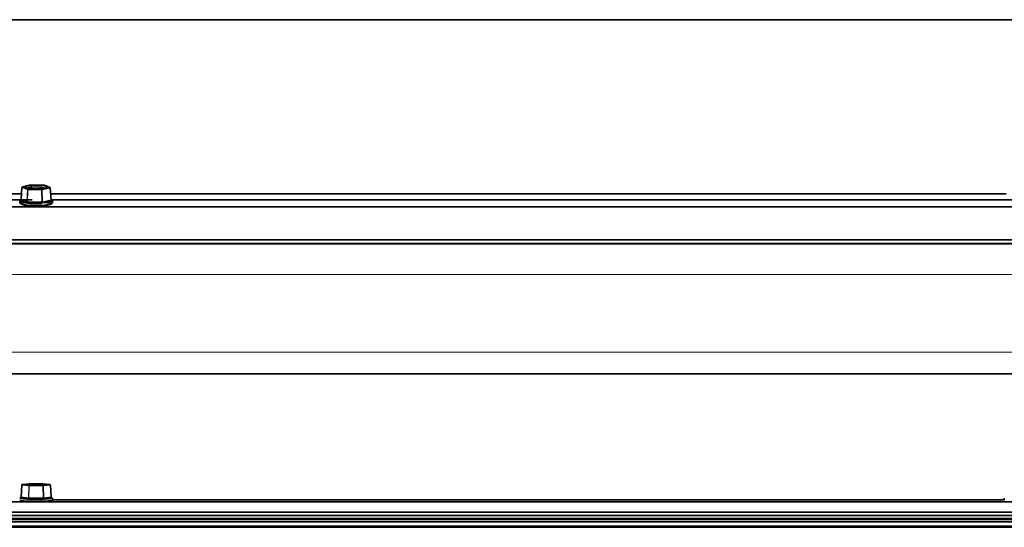
# Paper-space layout 'Sheet2' of a CAD drawing. Units: millimetres. Extents: x 7 to 404, y 6 to 292.
# Drawn here: x 219 to 225, y 144 to 147 of the extents above; entities that cross this region are included whole.
import ezdxf

# ---------------------------------------------------------------- set-up
doc = ezdxf.new("R2010")
doc.units = ezdxf.units.MM

psp = doc.layouts.new('Sheet2')

# ---------------------------------------------------------------- linework, layer by layer
at = {"color": 7, "linetype": 'Continuous', "lineweight": 35}
for p, q in [((232.2427, 146.9376), (212.943, 146.9376)), ((219.5585, 145.9316), (219.5092, 145.92)), ((219.6422, 145.9301), (219.5595, 145.9317)), ((219.6768, 145.9165), (219.6436, 145.9298)), ((213.6815, 145.8768), (219.5037, 145.8768)), ((219.5061, 145.9163), (219.5017, 145.845)), ((219.5433, 145.9068), (219.626, 145.9052)), ((219.626, 145.9052), (219.6753, 145.9168)), ((219.6837, 145.8416), (219.6793, 145.9131)), ((219.6815, 145.8768), (225.5037, 145.8768)), ((213.6885, 145.8407), (219.5696, 145.8407)), ((219.4927, 145.8357), (219.4927, 145.8238)), ((219.6268, 145.8243), (219.5398, 145.826)), ((219.6861, 145.8371), (219.6341, 145.8248)), ((219.6885, 145.8407), (225.5696, 145.8407)), ((219.6927, 145.8238), (219.6927, 145.8357)), ((212.9927, 145.7987), (232.1927, 145.7987)), ((212.9927, 145.5973), (232.1927, 145.5973)), ((212.9927, 145.5762), (232.1927, 145.5762)), ((211.7927, 144.7808), (274.1927, 144.7808)), ((219.5056, 144.1045), (219.5012, 144.0321)), ((219.5056, 144.1045), (219.5012, 144.0321)), ((219.5056, 144.1048), (219.5056, 144.1045)), ((219.5092, 144.1082), (219.5086, 144.1081)), ((219.5507, 144.1123), (219.5092, 144.1082)), ((219.53, 144.1103), (219.5092, 144.1082)), ((219.5927, 144.1123), (219.5511, 144.1123)), ((219.6343, 144.1123), (219.5511, 144.1123)), ((219.6343, 144.1042), (219.6759, 144.1082)), ((219.6555, 144.1103), (219.6347, 144.1123)), ((219.6762, 144.1082), (219.6347, 144.1123)), ((219.6842, 144.0321), (219.6799, 144.1045)), ((219.6842, 144.0321), (219.6799, 144.1045)), ((232.1927, 144.0016), (212.9927, 144.0016)), ((219.6872, 144.0281), (219.6434, 144.0238)), ((219.6887, 144.0284), (219.6876, 144.0292)), ((219.688, 144.029), (219.6887, 144.0285)), ((219.6927, 144.0124), (219.6927, 144.0244)), ((225.4927, 144.0151), (219.6927, 144.0151)), ((225.4927, 144.0244), (225.4927, 144.0124)), ((232.1927, 143.9401), (212.9927, 143.9401)), ((232.2927, 143.9001), (212.8927, 143.9001)), ((232.2927, 143.8987), (212.8927, 143.8987)), ((232.2927, 143.8972), (212.8927, 143.8972)), ((232.2927, 143.8957), (212.8927, 143.8957)), ((232.2927, 143.88), (212.8927, 143.88)), ((212.9927, 143.9185), (232.1927, 143.9185)), ((212.8927, 143.8475), (232.2927, 143.8475))]:
    psp.add_line(p, q, dxfattribs=at)
at = {"color": 8, "linetype": 'Continuous', "lineweight": 18}
for p, q in [((219.5594, 145.9316), (219.5101, 145.92)), ((219.5101, 145.92), (219.5433, 145.9068)), ((219.5595, 145.9317), (219.5594, 145.9316)), ((219.6421, 145.93), (219.5594, 145.9316)), ((219.6422, 145.9301), (219.6421, 145.93)), ((219.6753, 145.9168), (219.6421, 145.93)), ((219.5064, 145.916), (219.5021, 145.8448)), ((219.5397, 145.9028), (219.5064, 145.916)), ((219.5371, 145.8308), (219.5397, 145.9028)), ((219.5429, 145.9023), (219.5403, 145.8304)), ((219.6255, 145.9007), (219.5429, 145.9023)), ((219.6273, 145.8287), (219.6255, 145.9007)), ((219.6786, 145.9126), (219.6292, 145.901)), ((219.6292, 145.901), (219.6309, 145.829)), ((219.6829, 145.8412), (219.6786, 145.9126)), ((219.5334, 145.8268), (219.4984, 145.8407)), ((219.4993, 145.8421), (219.5003, 145.8424)), ((219.5021, 145.8448), (219.5371, 145.8308)), ((219.5403, 145.8304), (219.6273, 145.8287)), ((219.6327, 145.8198), (219.6263, 145.8193)), ((219.6309, 145.829), (219.6829, 145.8412)), ((219.6846, 145.8394), (219.687, 145.8385)), ((212.9927, 145.7992), (232.1927, 145.7992)), ((211.7927, 145.5711), (274.1927, 145.5711)), ((211.7927, 145.3857), (274.1927, 145.3857)), ((211.7927, 144.913), (274.1927, 144.913)), ((219.5061, 144.1043), (219.5017, 144.032)), ((219.5477, 144.1003), (219.5061, 144.1043)), ((219.5092, 144.1082), (219.5096, 144.1082)), ((219.5511, 144.1123), (219.5096, 144.1082)), ((219.5096, 144.1082), (219.5511, 144.1042)), ((219.5455, 144.0277), (219.5477, 144.1003)), ((219.5511, 144.1001), (219.549, 144.0276)), ((219.5507, 144.1123), (219.5511, 144.1123)), ((219.6343, 144.1123), (219.5511, 144.1123)), ((219.5511, 144.1123), (219.5511, 144.1123)), ((219.5511, 144.1042), (219.6343, 144.1042)), ((219.6343, 144.1001), (219.5511, 144.1001)), ((219.6759, 144.1082), (219.6343, 144.1123)), ((219.6343, 144.1123), (219.6347, 144.1123)), ((219.6343, 144.1123), (219.6343, 144.1123)), ((219.6343, 144.1001), (219.6343, 144.1042)), ((219.6365, 144.0276), (219.6343, 144.1001)), ((219.6348, 144.1123), (219.6347, 144.1123)), ((219.6793, 144.1043), (219.6378, 144.1003)), ((219.6378, 144.1003), (219.6399, 144.0277)), ((219.6759, 144.1082), (219.6762, 144.1082)), ((219.6837, 144.032), (219.6793, 144.1043)), ((219.4983, 144.0286), (219.4983, 144.0286)), ((219.542, 144.0238), (219.4983, 144.0281)), ((219.5017, 144.032), (219.5455, 144.0277)), ((219.549, 144.0276), (219.6365, 144.0276)), ((219.549, 144.0276), (219.549, 144.0236)), ((219.6365, 144.0236), (219.549, 144.0236)), ((219.6399, 144.0277), (219.6837, 144.032)), ((219.6871, 144.0286), (219.6872, 144.0286)), ((225.4927, 144.0151), (219.6927, 144.0151)), ((232.2927, 143.857), (212.8927, 143.857))]:
    psp.add_line(p, q, dxfattribs=at)
at = {"color": 8, "linetype": 'Continuous', "lineweight": 18, "flags": 128}
for points in [[(219.5092, 145.92), (219.5095, 145.92), (219.5101, 145.92)], [(219.5585, 145.9316), (219.5588, 145.9316), (219.5594, 145.9316)], [(219.4974, 145.8416), (219.4969, 145.8384), (219.5023, 145.834), (219.5144, 145.83), (219.5323, 145.8267), (219.5546, 145.8243), (219.5798, 145.8231), (219.6059, 145.8231), (219.6311, 145.8243)], [(219.4993, 145.8421), (219.4999, 145.8421), (219.5002, 145.8422)], [(219.6311, 145.8243), (219.6534, 145.8267), (219.6712, 145.83), (219.6832, 145.834), (219.6885, 145.8385), (219.6887, 145.8399)], [(219.661, 145.823), (219.656, 145.8222), (219.6327, 145.8198)], [(219.5511, 144.1001), (219.5511, 144.1009), (219.5511, 144.1016), (219.5511, 144.1023), (219.5511, 144.1029), (219.5511, 144.1034), (219.5511, 144.1038), (219.5511, 144.104), (219.5511, 144.1042)], [(219.6365, 144.0276), (219.6365, 144.0269), (219.6365, 144.0261), (219.6365, 144.0255), (219.6365, 144.0249), (219.6365, 144.0244), (219.6365, 144.024), (219.6365, 144.0237), (219.6365, 144.0236)]]:
    psp.add_lwpolyline(points, dxfattribs=at)
at = {"color": 7, "linetype": 'Continuous', "lineweight": 35, "flags": 128}
for points in [[(219.5667, 145.9287), (219.5488, 145.9267), (219.5356, 145.9238), (219.5286, 145.9203), (219.5286, 145.9165), (219.5355, 145.913), (219.5486, 145.9101), (219.5665, 145.9081), (219.5872, 145.9071), (219.6085, 145.9074), (219.6282, 145.9089), (219.6439, 145.9114), (219.6541, 145.9147), (219.6577, 145.9184), (219.6542, 145.922), (219.6441, 145.9253), (219.6284, 145.9278), (219.6088, 145.9293), (219.5875, 145.9296), (219.5667, 145.9287)], [(219.6263, 145.8193), (219.6065, 145.8185), (219.5793, 145.8185), (219.553, 145.8197), (219.5297, 145.8222), (219.5111, 145.8256), (219.4985, 145.8298), (219.493, 145.8344), (219.4927, 145.8357)], [(219.4927, 145.8238), (219.4948, 145.8203), (219.504, 145.8158), (219.5197, 145.812), (219.5409, 145.809), (219.5659, 145.8071), (219.5929, 145.8065), (219.6199, 145.8071), (219.6448, 145.809), (219.6659, 145.812), (219.6816, 145.8159), (219.6906, 145.8203), (219.6927, 145.8238)], [(219.6885, 145.8188), (219.6867, 145.8165), (219.678, 145.8123), (219.663, 145.8086), (219.6427, 145.8057), (219.6188, 145.8039), (219.5929, 145.8032), (219.567, 145.8038), (219.543, 145.8056), (219.5227, 145.8085), (219.5075, 145.8122), (219.4987, 145.8165), (219.4969, 145.8188)], [(219.5014, 145.8447), (219.4987, 145.843), (219.4974, 145.8416)], [(219.6927, 145.8357), (219.6925, 145.8345), (219.687, 145.8299), (219.6745, 145.8257), (219.661, 145.823)], [(219.6887, 145.8399), (219.6867, 145.843), (219.6835, 145.845)], [(219.5277, 144.1082), (219.5312, 144.107), (219.5414, 144.106), (219.5572, 144.1052), (219.5768, 144.1047), (219.5981, 144.1046), (219.6188, 144.1049), (219.6367, 144.1055), (219.6499, 144.1065), (219.6568, 144.1076), (219.6568, 144.1088), (219.6499, 144.11), (219.6367, 144.1109), (219.6188, 144.1116), (219.5981, 144.1119), (219.5767, 144.1118), (219.5571, 144.1113), (219.5414, 144.1105), (219.5312, 144.1094), (219.5277, 144.1082)], [(219.4974, 144.029), (219.4976, 144.0276), (219.5047, 144.0262), (219.5182, 144.0249), (219.5374, 144.0239), (219.5606, 144.0232), (219.5862, 144.0229), (219.6123, 144.023), (219.6369, 144.0235), (219.6582, 144.0244), (219.6747, 144.0255), (219.6852, 144.0269), (219.6887, 144.0284), (219.6887, 144.0284)], [(219.6855, 144.0265), (219.689, 144.0259), (219.6927, 144.0244)]]:
    psp.add_lwpolyline(points, dxfattribs=at)
at = {"color": 8, "linetype": 'Continuous', "lineweight": 18}
for centre, radius, start, end in [((219.5106, 145.9159), 0.00416, 96.82075, 178.39599), ((219.6423, 145.9267), 0.0033, 68.365, 94.51617), ((219.5065, 145.9164), 0.000412, 192.71977, 260.14673), ((219.5438, 145.9026), 0.00416, 96.82075, 178.39599), ((219.5432, 145.9176), 0.0153, 256.60851, 268.7915), ((219.5579, 145.9031), 0.015, 165.70352, 182.75965), ((219.6405, 145.9015), 0.015, 165.70352, 182.75965), ((219.6256, 145.9246), 0.0239, 269.92561, 278.74114), ((219.625, 145.9011), 0.00419, 359.02584, 76.56058), ((219.6744, 145.9127), 0.00419, 359.02584, 76.56058), ((219.6756, 145.9135), 0.0033, 68.365, 94.51617), ((219.6785, 145.9136), 0.000937, 271.33675, 328.63607), ((219.4979, 145.8449), 0.00416, 276.82075, 358.39599), ((219.5329, 145.8309), 0.00416, 276.82075, 358.39599), ((219.5253, 145.8297), 0.015, 345.70352, 2.75965), ((219.6123, 145.828), 0.015, 345.70352, 2.75965), ((219.6351, 145.8289), 0.00419, 179.02584, 256.56058), ((219.6871, 145.8412), 0.00419, 179.02584, 256.56058), ((219.6868, 145.8418), 0.00331, 249.27707, 274.51236), ((219.5061, 144.1053), 0.000967, 238.07517, 271.31786), ((219.51, 144.1044), 0.00387, 96.13288, 180.69044), ((219.5516, 144.1003), 0.00387, 96.13288, 180.69044), ((219.5675, 144.6549), 0.555, 267.95121, 268.30858), ((219.6339, 144.1003), 0.00387, 359.31394, 83.87395), ((219.6179, 144.6533), 0.5534, 271.69231, 272.05061), ((219.6754, 144.1044), 0.00387, 359.31394, 83.87395), ((219.6794, 144.1051), 0.000792, 264.89293, 305.73613), ((219.4978, 144.032), 0.00387, 276.13288, 0.69044), ((219.5416, 144.0277), 0.00387, 276.13288, 0.69044), ((219.6438, 144.0277), 0.00387, 179.31394, 263.87395), ((219.6876, 144.032), 0.00387, 179.31394, 263.87395)]:
    psp.add_arc(centre, radius, start, end, dxfattribs=at)
at = {"color": 7, "linetype": 'Continuous', "lineweight": 35}
for centre, radius, start, end in [((219.5594, 145.9277), 0.004, 88.8806, 103.24138), ((219.6421, 145.9261), 0.004, 68.30726, 88.8806), ((219.5101, 145.9161), 0.004, 103.24138, 176.50152), ((219.5703, 145.8205), 0.0974, 90.75947, 109.52629), ((219.5933, 145.7038), 0.2156, 75.39145, 96.47098), ((219.6753, 145.9128), 0.004, 3.49016, 68.30726), ((219.5096, 144.1042), 0.004, 95.5985, 176.53141), ((219.5511, 144.1083), 0.004, 90.00051, 95.5985), ((219.5511, 144.1083), 0.004, 89.99949, 91.55887), ((219.6343, 144.1083), 0.004, 84.4015, 89.99949), ((219.6343, 144.1083), 0.004, 84.40554, 90.00051), ((219.6759, 144.1042), 0.004, 3.46859, 84.40554), ((219.5927, 144.7172), 0.7, 261.78742, 278.21309), ((219.5927, 144.7054), 0.7001, 261.78879, 278.21172), ((219.5928, 144.675), 0.6735, 261.80083, 278.18948)]:
    psp.add_arc(centre, radius, start, end, dxfattribs=at)
at = {"color": 8, "linetype": 'Continuous', "lineweight": 18}
for centre, major_axis, ratio, start_param, end_param in [((219.5057, 145.8413), (0.00801, 0), 0.173311, 2.506929, 3.552545), ((219.5057, 145.8452), (0.00402, 0.00024), 0.165531, 3.121429, 3.542963), ((219.5408, 145.8274), (0.00801, 0), 0.173713, 3.552983, 4.598599), ((219.5408, 145.8313), (0.00401, 0.00015), 0.221275, 3.542853, 4.588469), ((219.6277, 145.8257), (0.008, 0), 0.173836, 4.601821, 5.647436), ((219.6277, 145.8296), (0.004, -0.0001), 0.228545, 4.609046, 5.654661), ((219.6797, 145.8418), (0.00402, -0.00025), 0.178635, 5.659802, 6.305048), ((219.6797, 145.8379), (0.00801, 0), 0.173311, 5.648522, 6.694137), ((219.5052, 144.0284), (0.00801, 0), 0.056471, 2.618942, 3.664557), ((219.5052, 144.0324), (0.00402, 0.00024), 0.056072, 3.134795, 3.661183), ((219.549, 144.0241), (0.008, 0), 0.056626, 3.665343, 4.710958), ((219.549, 144.0281), (0.00401, 0.00012), 0.108716, 3.660413, 4.706028), ((219.6365, 144.0281), (0.00401, -0.00012), 0.108706, 4.719066, 5.764681), ((219.6365, 144.0241), (0.008, 0), 0.056626, 4.714134, 5.759749), ((219.6802, 144.0324), (0.00402, -0.00024), 0.056054, 5.763906, 6.28998), ((219.6802, 144.0284), (0.00801, 0), 0.056471, 5.760534, 6.80615)]:
    psp.add_ellipse(centre, major_axis=major_axis, ratio=ratio, start_param=start_param, end_param=end_param, dxfattribs=at)
at = {"color": 7, "linetype": 'Continuous', "lineweight": 35}
for points, knots in [([(219.5017, 145.845), (219.5017, 145.8449), (219.5017, 145.8443), (219.5013, 145.8434), (219.5007, 145.8426), (219.5002, 145.8422), (219.4999, 145.8421), (219.4999, 145.8421), (219.4999, 145.8421)], [0, 0, 0, 0, 0.073834, 0.354303, 0.57805, 0.758882, 0.903324, 1, 1, 1, 1]), ([(219.6855, 145.8387), (219.6855, 145.8387), (219.6854, 145.8387), (219.6849, 145.839), (219.6842, 145.8398), (219.6837, 145.8407), (219.6838, 145.8414), (219.6838, 145.8416)], [0, 0, 0, 0, 0.167887, 0.331591, 0.5751, 0.864051, 1, 1, 1, 1]), ([(219.5012, 144.0321), (219.5011, 144.0316), (219.501, 144.0308), (219.5003, 144.0298), (219.4996, 144.0291), (219.499, 144.0288), (219.4985, 144.0286), (219.4983, 144.0286), (219.4982, 144.0285), (219.4983, 144.0286), (219.4983, 144.0286)], [0, 0, 0, 0, 0.240936, 0.432013, 0.591808, 0.722719, 0.818567, 0.894201, 0.977252, 1, 1, 1, 1]), ([(219.6871, 144.0286), (219.6871, 144.0286), (219.6871, 144.0286), (219.6869, 144.0286), (219.6865, 144.0287), (219.6858, 144.0291), (219.685, 144.03), (219.6844, 144.031), (219.6843, 144.0318), (219.6843, 144.0321)], [0, 0, 0, 0, 0.074934, 0.161958, 0.251342, 0.405662, 0.608874, 0.836731, 1, 1, 1, 1])]:
    psp.add_open_spline(points, degree=3, knots=knots, dxfattribs=at)

doc.saveas('drawing.dxf')
